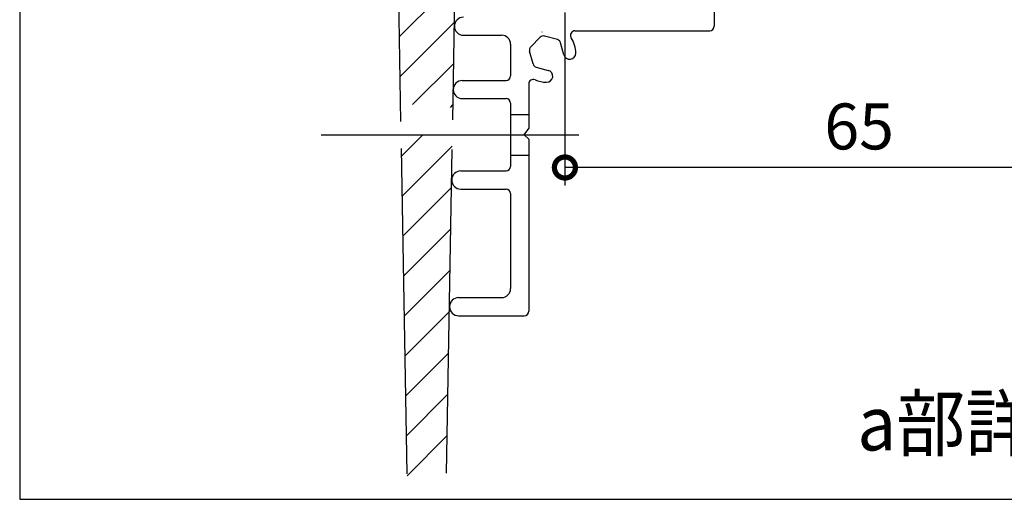
# Model space of a CAD drawing. Extents: x -424 to 186, y -4 to 301.
# Drawn here: x -236 to -181, y 58 to 84 of the extents above; entities that cross this region are included whole.
import ezdxf

# ---------------------------------------------------------------- set-up
doc = ezdxf.new("R2010")
doc.units = 0
doc.linetypes.add('CENTER', pattern=[50.8, 31.75, -6.35, 6.35, -6.35])
doc.layers.get('0').update_dxf_attribs({"linetype": 'CONTINUOUS'})
doc.layers.get('DEFPOINTS').update_dxf_attribs({"linetype": 'CONTINUOUS'})
doc.layers.add('S4', color=7, linetype='CONTINUOUS')
doc.styles.add('MX_NOTE_STANDARD', font='txt.shx', dxfattribs={"bigfont": 'extfont.shx'})
doc.dimstyles.new('MX_DIMSTYLE_S4', dxfattribs={"dimtxt": 2.5, "dimasz": 2.5, "dimexe": 1, "dimexo": 0, "dimgap": 1, "dimtad": 1, "dimlfac": 2, "dimdsep": 46, "dimtxsty": 'MX_NOTE_STANDARD', "dimblk1": 'OPEN30', "dimblk2": 'OPEN30', "dimsah": 1, "dimcen": 2.5, "dimadec": 0, "dimazin": 0, "dimtfac": 1, "dimtmove": 0, "dimatfit": 3, "dimldrblk": 'OPEN30', "dimfxl": 1, "dimtzin": 0, "dimarcsym": 0})

# ---------------------------------------------------------------- blocks, each defined once
blk = doc.blocks.new('_DOTSMALL')
at = {"color": 0, "linetype": 'ByBlock', "lineweight": -2, "const_width": 0.5}
blk.add_lwpolyline([(-0.0625, 0, 1), (0.0625, 0, 1)], format="xyb", close=True, dxfattribs=at)
blk = doc.blocks.new('*D36')
at = {"layer": 'DEFPOINTS', "color": 0}
for p in [(-173.104, 96.888), (-205.604, 84.888), (-205.604, 76.33)]:
    blk.add_point(p, dxfattribs=at)
at = {"layer": 'S4', "color": 0, "linetype": 'Continuous', "lineweight": -2}
for p, q in [((-173.104, 96.888), (-173.104, 75.33)), ((-205.604, 84.888), (-205.604, 75.33)), ((-173.104, 76.33), (-205.604, 76.33))]:
    blk.add_line(p, q, dxfattribs=at)
at = {"layer": 'S4', "color": 0, "lineweight": -2, "xscale": 2.32, "yscale": 2.32, "zscale": 2.32, "rotation": 180}
blk.add_blockref('_DOTSMALL', (-205.604, 76.33), dxfattribs=at)
at = {"layer": 'S4', "color": 0, "lineweight": -2, "xscale": 2.32, "yscale": 2.32, "zscale": 2.32}
blk.add_blockref('_DOTSMALL', (-173.104, 76.33), dxfattribs=at)
at = {"layer": 'S4', "color": 0, "linetype": 'Continuous', "insert": (-189.354, 78.6), "char_height": 2.54, "attachment_point": 5, "line_spacing_factor": 0.9}
blk.add_mtext('\\A1;65', dxfattribs=at)
blk = doc.blocks.new('_OPEN30')
at = {"color": 0, "linetype": 'ByBlock', "lineweight": -2}
for p, q in [((-1, 0.267949), (0, 0)), ((0, 0), (-1, -0.267949)), ((0, 0), (-1, 0))]:
    blk.add_line(p, q, dxfattribs=at)

msp = doc.modelspace()

# ---------------------------------------------------------------- linework, layer by layer
at = {"layer": 'S4', "color": 7, "linetype": 'Continuous'}
for p, q in [((-235.715, 123.452), (-235.715, 57.992)), ((-214.66, 78.864), (-214.857, 90.154)), ((-211.799, 78.965), (-211.604, 90.138)), ((-214.742, 83.568), (-211.665, 86.646)), ((-197.354, 85.774), (-197.354, 84.138)), ((-214.704, 81.362), (-211.705, 84.361)), ((-205.048, 83.888), (-197.604, 83.888)), ((-211.209, 83.638), (-209.104, 83.638)), ((-206.972, 83.526), (-207.492, 83.006)), ((-206.019, 83.4), (-206.73, 83.591)), ((-205.665, 82.56), (-205.842, 83.223)), ((-208.604, 83.138), (-208.604, 81.388)), ((-207.366, 82.053), (-207.557, 82.764)), ((-214.018, 79.803), (-211.745, 82.076)), ((-207.19, 81.876), (-206.526, 81.699)), ((-211.27, 81.138), (-208.854, 81.138)), ((-207.604, 80.947), (-207.604, 78.482)), ((-211.269, 80.138), (-208.854, 80.138)), ((-211.927, 79.649), (-211.785, 79.791)), ((-208.604, 79.888), (-208.604, 76.388)), ((-208.604, 79.263), (-207.604, 79.263)), ((-207.854, 78.138), (-207.604, 78.482)), ((-214.627, 76.949), (-213.466, 78.11)), ((-209.492, 78.138), (-206.596, 78.138)), ((-207.854, 78.138), (-207.604, 77.888)), ((-207.604, 77.888), (-207.604, 68.388)), ((-214.321, 59.399), (-214.634, 77.374)), ((-214.588, 74.742), (-211.825, 77.506)), ((-212.14, 59.437), (-211.828, 77.331)), ((-208.604, 77.013), (-207.604, 77.013)), ((-211.357, 76.138), (-208.854, 76.138)), ((-214.55, 72.536), (-211.865, 75.221)), ((-211.357, 75.138), (-208.854, 75.138)), ((-208.604, 74.888), (-208.604, 69.638)), ((-214.511, 70.329), (-211.905, 72.936)), ((-214.473, 68.123), (-211.944, 70.651)), ((-211.479, 69.138), (-209.104, 69.138)), ((-214.434, 65.916), (-211.984, 68.366)), ((-211.479, 68.138), (-207.854, 68.138)), ((-214.396, 63.71), (-212.024, 66.081)), ((-214.357, 61.503), (-212.064, 63.796)), ((-214.319, 59.296), (-212.104, 61.511)), ((-235.715, 57.992), (-152.739, 57.992))]:
    msp.add_line(p, q, dxfattribs=at)
at = {"layer": 'S4', "color": 7, "linetype": 'CENTER'}
msp.add_line((-219.068, 78.138), (-204.844, 78.138), dxfattribs=at)
at = {"layer": 'S4', "color": 7, "linetype": 'Continuous'}
for centre, radius, start, end in [((-211.209, 84.138), 0.5, 90, 270), ((-205.341, 83.366), 1.6, 163.3199, 163.5914), ((-205.048, 83.638), 0.25, 90, 212.7207), ((-197.604, 84.138), 0.25, 270, 0), ((-209.104, 83.138), 0.5, 0, 90), ((-206.795, 83.349), 0.25, 75, 135), ((-206.084, 83.159), 0.25, 15, 75), ((-206.604, 82.638), 1.6, 0.4076, 32.7207), ((-207.315, 82.829), 0.25, 135, 195), ((-205.34, 82.647), 0.336, 195, 0.4076), ((-207.125, 82.118), 0.25, 195, 255), ((-206.613, 81.374), 0.336, 269.5914, 75), ((-211.27, 80.638), 0.5, 90, 270), ((-208.854, 81.388), 0.25, 270, 0), ((-207.354, 80.947), 0.25, 66.0832, 180), ((-206.604, 82.638), 1.6, 246.0832, 269.5914), ((-208.854, 79.888), 0.25, 0, 90), ((-211.357, 75.638), 0.5, 90, 270), ((-208.854, 76.388), 0.25, 270, 0), ((-208.854, 74.888), 0.25, 0, 90), ((-209.104, 69.638), 0.5, 270, 0), ((-211.479, 68.638), 0.5, 90, 270), ((-207.854, 68.388), 0.25, 270, 0)]:
    msp.add_arc(centre, radius, start, end, dxfattribs=at)

# ---------------------------------------------------------------- texts
at = {"layer": 'S4', "color": 7, "linetype": 'Continuous', "insert": (-189.457, 63.695), "char_height": 3, "attachment_point": 1, "line_spacing_factor": 0.8992}
msp.add_mtext('\\W0.932642;\\A1;a部詳細図〔S=1/2〕', dxfattribs=at)

# ---------------------------------------------------------------- dimensions: what is measured, and where the dimension line sits
at = {"layer": 'S4', "color": 7, "linetype": 'Continuous'}
dim = msp.add_linear_dim(base=(-205.604, 76.33), p1=(-173.104, 96.888), p2=(-205.604, 84.888), text='\\A1;<>', dimstyle='MX_DIMSTYLE_S4', override={"dimtxt": 2.54, "dimasz": 2.32, "dimdec": 0, "dimblk1": 'DOTSMALL', "dimblk2": 'DOTSMALL', "dimtzin": 8}, dxfattribs=at)
dim.commit()
dim.dimension.update_dxf_attribs({"geometry": '*D36', "text_midpoint": (-189.354, 76.33), "dimtype": 160})

doc.saveas('drawing.dxf')
